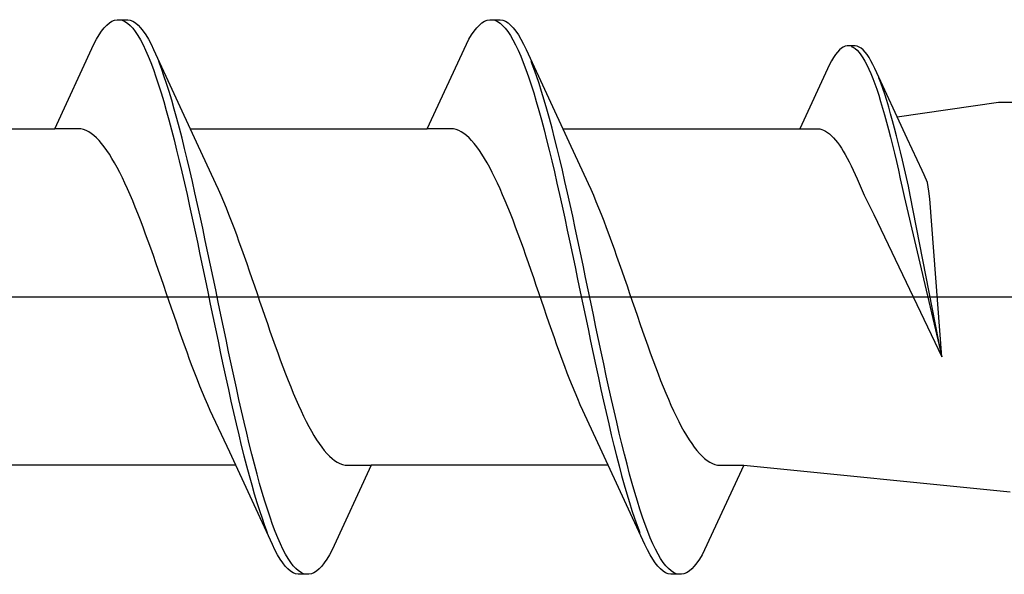
# Model space of a CAD drawing. Extents: x 105 to 1155, y 126 to 1687.
# Drawn here: x 263 to 270, y 442 to 446 of the extents above; entities that cross this region are included whole.
import ezdxf

# ---------------------------------------------------------------- set-up
doc = ezdxf.new("R2010")
doc.units = 0
doc.layers.add('YKK_13', color=4, linetype='CONTINUOUS', lineweight=30)

msp = doc.modelspace()

# ---------------------------------------------------------------- linework, layer by layer
at = {"layer": 'YKK_13', "linetype": 'ByBlock', "lineweight": -2, "ltscale": 3}
for p, q in [((263.1784, 445.759), (263.198, 445.7755)), ((263.198, 445.7755), (263.2175, 445.7879)), ((263.2175, 445.7879), (263.2371, 445.796)), ((263.2371, 445.796), (263.2567, 445.7999)), ((263.2567, 445.7999), (263.3367, 445.7999)), ((263.2959, 445.7951), (263.3155, 445.7863)), ((263.3155, 445.7863), (263.335, 445.7733)), ((263.335, 445.7733), (263.3546, 445.7562)), ((263.3367, 445.7999), (263.3563, 445.796)), ((263.3563, 445.796), (263.3759, 445.7879)), ((263.3759, 445.7879), (263.3955, 445.7755)), ((263.3955, 445.7755), (263.415, 445.759)), ((265.9984, 445.759), (266.018, 445.7755)), ((266.018, 445.7755), (266.0375, 445.7879)), ((266.0375, 445.7879), (266.0571, 445.796)), ((266.0571, 445.796), (266.0767, 445.7999)), ((266.0767, 445.7999), (266.1567, 445.7999)), ((266.1159, 445.7951), (266.1355, 445.7863)), ((266.1355, 445.7863), (266.155, 445.7733)), ((266.155, 445.7733), (266.1746, 445.7562)), ((266.1567, 445.7999), (266.1763, 445.796)), ((266.1763, 445.796), (266.1959, 445.7879)), ((266.1959, 445.7879), (266.2155, 445.7755)), ((266.2155, 445.7755), (266.235, 445.759)), ((263.1196, 445.6848), (263.1392, 445.7136)), ((263.1392, 445.7136), (263.1588, 445.7384)), ((263.1588, 445.7384), (263.1784, 445.759)), ((263.3546, 445.7562), (263.3742, 445.7349)), ((263.3742, 445.7349), (263.3938, 445.7095)), ((263.3938, 445.7095), (263.4134, 445.6801)), ((263.415, 445.759), (263.4346, 445.7384)), ((263.4346, 445.7384), (263.4542, 445.7136)), ((263.4542, 445.7136), (263.4738, 445.6848)), ((265.9396, 445.6848), (265.9592, 445.7136)), ((265.9592, 445.7136), (265.9788, 445.7384)), ((265.9788, 445.7384), (265.9984, 445.759)), ((266.1746, 445.7562), (266.1942, 445.7349)), ((266.1942, 445.7349), (266.2138, 445.7095)), ((266.2138, 445.7095), (266.2334, 445.6801)), ((266.235, 445.759), (266.2546, 445.7384)), ((266.2546, 445.7384), (266.2742, 445.7136)), ((266.2742, 445.7136), (266.2938, 445.6848)), ((263.0805, 445.6152), (263.1, 445.652)), ((263.1, 445.652), (263.1196, 445.6848)), ((263.4134, 445.6801), (263.433, 445.6466)), ((263.433, 445.6466), (263.4525, 445.6093)), ((263.4738, 445.6848), (263.4934, 445.652)), ((263.4934, 445.652), (263.513, 445.6152)), ((265.9005, 445.6152), (265.92, 445.652)), ((265.92, 445.652), (265.9396, 445.6848)), ((266.2334, 445.6801), (266.253, 445.6466)), ((266.253, 445.6466), (266.2725, 445.6093)), ((266.2938, 445.6848), (266.3134, 445.652)), ((266.3134, 445.652), (266.333, 445.6152)), ((262.7838, 444.9746), (263.0805, 445.6152)), ((263.4525, 445.6093), (263.4721, 445.5681)), ((263.4721, 445.5681), (263.4917, 445.5232)), ((263.513, 445.6152), (263.5325, 445.5746)), ((263.5325, 445.5746), (263.8553, 444.876)), ((265.6038, 444.9746), (265.9005, 445.6152)), ((266.2725, 445.6093), (266.2921, 445.5681)), ((266.2921, 445.5681), (266.3117, 445.5232)), ((266.333, 445.6152), (266.3525, 445.5746)), ((266.3525, 445.5746), (266.6753, 444.876)), ((268.7088, 445.555), (268.6939, 445.5362)), ((268.7236, 445.5707), (268.7088, 445.555)), ((268.7385, 445.5832), (268.7236, 445.5707)), ((268.7534, 445.5926), (268.7385, 445.5832)), ((268.7683, 445.5988), (268.7534, 445.5926)), ((268.7832, 445.6018), (268.7683, 445.5988)), ((268.8439, 445.6018), (268.7832, 445.6018)), ((268.8129, 445.5981), (268.8278, 445.5914)), ((268.8278, 445.5914), (268.8427, 445.5815)), ((268.8427, 445.5815), (268.8576, 445.5685)), ((268.8588, 445.5988), (268.8439, 445.6018)), ((268.8576, 445.5685), (268.8724, 445.5523)), ((268.8737, 445.5926), (268.8588, 445.5988)), ((268.8724, 445.5523), (268.8873, 445.5331)), ((268.8886, 445.5832), (268.8737, 445.5926)), ((268.9035, 445.5707), (268.8886, 445.5832)), ((268.9184, 445.555), (268.9035, 445.5707)), ((268.9332, 445.5362), (268.9184, 445.555)), ((263.4917, 445.5232), (263.5113, 445.4746)), ((263.5113, 445.4746), (263.5309, 445.4224)), ((263.5913, 445.4305), (263.5717, 445.4821)), ((266.3117, 445.5232), (266.3313, 445.4746)), ((266.3313, 445.4746), (266.3509, 445.4224)), ((266.4113, 445.4305), (266.3917, 445.4821)), ((268.6641, 445.4893), (268.6492, 445.4614)), ((268.679, 445.5143), (268.6641, 445.4893)), ((268.6939, 445.5362), (268.679, 445.5143)), ((268.8873, 445.5331), (268.9022, 445.5107)), ((268.9022, 445.5107), (268.9171, 445.4853)), ((268.9171, 445.4853), (268.932, 445.4569)), ((268.9481, 445.5143), (268.9332, 445.5362)), ((268.963, 445.4893), (268.9481, 445.5143)), ((268.9779, 445.4614), (268.963, 445.4893)), ((263.5309, 445.4224), (263.5505, 445.3667)), ((263.6109, 445.3753), (263.5913, 445.4305)), ((266.3509, 445.4224), (266.3705, 445.3667)), ((266.4309, 445.3753), (266.4113, 445.4305)), ((268.6492, 445.4614), (268.4238, 444.9746)), ((268.932, 445.4569), (268.9468, 445.4256)), ((268.9468, 445.4256), (268.9617, 445.3915)), ((268.9928, 445.4305), (268.9779, 445.4614)), ((269.238, 444.8997), (268.9928, 445.4305)), ((263.5505, 445.3667), (263.57, 445.3077)), ((263.6305, 445.3168), (263.6109, 445.3753)), ((266.3705, 445.3667), (266.39, 445.3077)), ((266.4505, 445.3168), (266.4309, 445.3753)), ((268.9617, 445.3915), (268.9766, 445.3545)), ((268.9766, 445.3545), (268.9915, 445.3149)), ((269.0374, 445.321), (269.0225, 445.3603)), ((263.57, 445.3077), (263.5896, 445.2454)), ((263.65, 445.2551), (263.6305, 445.3168)), ((263.6696, 445.1901), (263.65, 445.2551)), ((266.39, 445.3077), (266.4096, 445.2454)), ((266.47, 445.2551), (266.4505, 445.3168)), ((266.4896, 445.1901), (266.47, 445.2551)), ((268.9915, 445.3149), (269.0064, 445.2726)), ((269.0064, 445.2726), (269.0213, 445.2277)), ((269.0523, 445.2791), (269.0374, 445.321)), ((269.0672, 445.2347), (269.0523, 445.2791)), ((263.5896, 445.2454), (263.6092, 445.1801)), ((263.6092, 445.1801), (263.6288, 445.1117)), ((263.6892, 445.1222), (263.6696, 445.1901)), ((266.4096, 445.2454), (266.4292, 445.1801)), ((266.4292, 445.1801), (266.4488, 445.1117)), ((266.5092, 445.1222), (266.4896, 445.1901)), ((269.0213, 445.2277), (269.0361, 445.1804)), ((269.0361, 445.1804), (269.051, 445.1307)), ((269.082, 445.1877), (269.0672, 445.2347)), ((269.0969, 445.1384), (269.082, 445.1877)), ((269.1621, 445.064), (269.9271, 445.1749)), ((269.9271, 445.1749), (299, 445.1749)), ((263.6288, 445.1117), (263.6484, 445.0405)), ((263.7088, 445.0515), (263.6892, 445.1222)), ((266.4488, 445.1117), (266.4684, 445.0405)), ((266.5288, 445.0515), (266.5092, 445.1222)), ((269.051, 445.1307), (269.0659, 445.0788)), ((269.1118, 445.0868), (269.0969, 445.1384)), ((263.6484, 445.0405), (263.668, 444.9666)), ((263.7284, 444.978), (263.7088, 445.0515)), ((266.4684, 445.0405), (266.488, 444.9666)), ((266.5484, 444.978), (266.5288, 445.0515)), ((269.0659, 445.0788), (269.0808, 445.0247)), ((269.0808, 445.0247), (269.0957, 444.9686)), ((269.1267, 445.033), (269.1118, 445.0868)), ((269.1416, 444.9772), (269.1267, 445.033)), ((260.9897, 444.9746), (262.7838, 444.9746)), ((262.9632, 444.9746), (262.7838, 444.9746)), ((262.9827, 444.9722), (262.9632, 444.9746)), ((263.0023, 444.9672), (262.9827, 444.9722)), ((263.0219, 444.9596), (263.0023, 444.9672)), ((263.0415, 444.9495), (263.0219, 444.9596)), ((263.668, 444.9666), (263.6875, 444.8902)), ((263.748, 444.9019), (263.7284, 444.978)), ((263.8097, 444.9746), (265.6038, 444.9746)), ((265.7832, 444.9746), (265.6038, 444.9746)), ((265.8027, 444.9722), (265.7832, 444.9746)), ((265.8223, 444.9672), (265.8027, 444.9722)), ((265.8419, 444.9596), (265.8223, 444.9672)), ((265.8615, 444.9495), (265.8419, 444.9596)), ((266.488, 444.9666), (266.5075, 444.8902)), ((266.568, 444.9019), (266.5484, 444.978)), ((266.6297, 444.9746), (268.4238, 444.9746)), ((268.4238, 444.9746), (268.5601, 444.9746)), ((268.5601, 444.9746), (268.575, 444.9728)), ((268.575, 444.9728), (268.5899, 444.969)), ((268.5899, 444.969), (268.6047, 444.9632)), ((268.6047, 444.9632), (268.6196, 444.9555)), ((268.6196, 444.9555), (268.6345, 444.9459)), ((269.0957, 444.9686), (269.1105, 444.9105)), ((269.1565, 444.9194), (269.1416, 444.9772)), ((263.0611, 444.9368), (263.0415, 444.9495)), ((263.0807, 444.9217), (263.0611, 444.9368)), ((263.1002, 444.9041), (263.0807, 444.9217)), ((263.1198, 444.8841), (263.1002, 444.9041)), ((263.1394, 444.8617), (263.1198, 444.8841)), ((263.6875, 444.8902), (263.7071, 444.8113)), ((263.7675, 444.8234), (263.748, 444.9019)), ((263.8553, 444.876), (264.0023, 444.5584)), ((265.8811, 444.9368), (265.8615, 444.9495)), ((265.9007, 444.9217), (265.8811, 444.9368)), ((265.9202, 444.9041), (265.9007, 444.9217)), ((265.9398, 444.8841), (265.9202, 444.9041)), ((265.9594, 444.8617), (265.9398, 444.8841)), ((266.5075, 444.8902), (266.5271, 444.8113)), ((266.5875, 444.8234), (266.568, 444.9019)), ((266.6753, 444.876), (266.8223, 444.5584)), ((268.6345, 444.9459), (268.6494, 444.9344)), ((268.6494, 444.9344), (268.6643, 444.9211)), ((268.6643, 444.9211), (268.6791, 444.9059)), ((268.6791, 444.9059), (268.694, 444.8888)), ((268.694, 444.8888), (268.7089, 444.87)), ((269.1105, 444.9105), (269.1254, 444.8506)), ((269.1713, 444.8597), (269.1565, 444.9194)), ((269.3498, 444.6584), (269.238, 444.8997)), ((263.159, 444.837), (263.1394, 444.8617)), ((263.1786, 444.81), (263.159, 444.837)), ((263.1982, 444.7807), (263.1786, 444.81)), ((263.7071, 444.8113), (263.7267, 444.7303)), ((263.7871, 444.7427), (263.7675, 444.8234)), ((265.979, 444.837), (265.9594, 444.8617)), ((265.9986, 444.81), (265.979, 444.837)), ((266.0182, 444.7807), (265.9986, 444.81)), ((266.5271, 444.8113), (266.5467, 444.7303)), ((266.6071, 444.7427), (266.5875, 444.8234)), ((268.7089, 444.87), (268.7238, 444.8495)), ((268.7238, 444.8495), (268.7387, 444.8273)), ((268.7387, 444.8273), (268.7535, 444.8034)), ((268.7535, 444.8034), (268.7684, 444.7779)), ((269.1254, 444.8506), (269.1403, 444.7889)), ((269.1862, 444.7984), (269.1713, 444.8597)), ((263.2177, 444.7493), (263.1982, 444.7807)), ((263.2373, 444.7157), (263.2177, 444.7493)), ((263.7267, 444.7303), (263.7463, 444.6471)), ((263.8067, 444.6598), (263.7871, 444.7427)), ((266.0377, 444.7493), (266.0182, 444.7807)), ((266.0573, 444.7157), (266.0377, 444.7493)), ((266.5467, 444.7303), (266.5663, 444.6471)), ((266.6267, 444.6598), (266.6071, 444.7427)), ((268.7684, 444.7779), (268.7833, 444.7509)), ((268.7833, 444.7509), (268.7982, 444.7223)), ((269.1403, 444.7889), (269.1552, 444.7258)), ((269.2011, 444.7354), (269.1862, 444.7984)), ((269.216, 444.671), (269.2011, 444.7354)), ((263.2569, 444.6801), (263.2373, 444.7157)), ((263.2765, 444.6426), (263.2569, 444.6801)), ((263.8263, 444.575), (263.8067, 444.6598)), ((266.0769, 444.6801), (266.0573, 444.7157)), ((266.0965, 444.6426), (266.0769, 444.6801)), ((266.6463, 444.575), (266.6267, 444.6598)), ((268.7982, 444.7223), (268.8131, 444.6923)), ((268.8131, 444.6923), (268.828, 444.6609)), ((268.828, 444.6609), (268.8428, 444.6283)), ((269.1552, 444.7258), (269.1701, 444.6611)), ((269.1701, 444.6611), (269.1849, 444.5952)), ((269.2309, 444.6052), (269.216, 444.671)), ((269.3646, 444.6256), (269.3498, 444.6584)), ((263.2961, 444.6031), (263.2765, 444.6426)), ((263.3157, 444.5618), (263.2961, 444.6031)), ((263.7463, 444.6471), (263.7659, 444.5621)), ((266.1161, 444.6031), (266.0965, 444.6426)), ((266.1357, 444.5618), (266.1161, 444.6031)), ((266.5663, 444.6471), (266.5859, 444.5621)), ((268.8428, 444.6283), (268.8577, 444.5943)), ((268.8577, 444.5943), (268.8726, 444.5592)), ((269.1849, 444.5952), (269.1998, 444.528)), ((269.2457, 444.5383), (269.2309, 444.6052)), ((269.3901, 444.5669), (269.3646, 444.6256)), ((263.3352, 444.5188), (263.3157, 444.5618)), ((263.3548, 444.4741), (263.3352, 444.5188)), ((263.7659, 444.5621), (263.7855, 444.4753)), ((263.8459, 444.4885), (263.8263, 444.575)), ((264.0023, 444.5584), (264.0219, 444.5153)), ((264.0219, 444.5153), (264.0415, 444.4705)), ((266.1552, 444.5188), (266.1357, 444.5618)), ((266.1748, 444.4741), (266.1552, 444.5188)), ((266.5859, 444.5621), (266.6055, 444.4753)), ((266.6659, 444.4885), (266.6463, 444.575)), ((266.8223, 444.5584), (266.8419, 444.5153)), ((266.8419, 444.5153), (266.8615, 444.4705)), ((268.8726, 444.5592), (268.8875, 444.5229)), ((268.8875, 444.5229), (268.9124, 444.4714)), ((269.1998, 444.528), (269.2147, 444.4598)), ((269.2606, 444.4702), (269.2457, 444.5383)), ((269.4018, 444.5003), (269.3901, 444.5669)), ((263.3744, 444.4279), (263.3548, 444.4741)), ((263.7855, 444.4753), (263.805, 444.3869)), ((263.8655, 444.4004), (263.8459, 444.4885)), ((264.0415, 444.4705), (264.0611, 444.4241)), ((266.1944, 444.4279), (266.1748, 444.4741)), ((266.6055, 444.4753), (266.625, 444.3869)), ((266.6855, 444.4004), (266.6659, 444.4885)), ((266.8615, 444.4705), (266.8811, 444.4241)), ((268.9124, 444.4714), (268.9375, 444.4206)), ((269.2147, 444.4598), (269.5, 443.2466)), ((269.5, 443.2466), (269.2606, 444.4702)), ((269.4093, 444.4444), (269.4018, 444.5003)), ((269.5, 443.2466), (269.4093, 444.4444)), ((263.394, 444.3802), (263.3744, 444.4279)), ((263.4136, 444.3311), (263.394, 444.3802)), ((263.805, 444.3869), (263.8246, 444.2972)), ((263.885, 444.3108), (263.8655, 444.4004)), ((264.0611, 444.4241), (264.0807, 444.3763)), ((264.0807, 444.3763), (264.1003, 444.3271)), ((266.214, 444.3802), (266.1944, 444.4279)), ((266.2336, 444.3311), (266.214, 444.3802)), ((266.625, 444.3869), (266.6446, 444.2972)), ((266.705, 444.3108), (266.6855, 444.4004)), ((266.8811, 444.4241), (266.9007, 444.3763)), ((266.9007, 444.3763), (266.9203, 444.3271)), ((268.9375, 444.4206), (268.9841, 444.3241)), ((263.4332, 444.2808), (263.4136, 444.3311)), ((263.4527, 444.2293), (263.4332, 444.2808)), ((263.8246, 444.2972), (263.8442, 444.2062)), ((263.9046, 444.22), (263.885, 444.3108)), ((264.1003, 444.3271), (264.1198, 444.2767)), ((266.2532, 444.2808), (266.2336, 444.3311)), ((266.2727, 444.2293), (266.2532, 444.2808)), ((266.6446, 444.2972), (266.6642, 444.2062)), ((266.7246, 444.22), (266.705, 444.3108)), ((266.9203, 444.3271), (266.9398, 444.2767)), ((268.9841, 444.3241), (269.5, 443.2466)), ((263.4723, 444.1767), (263.4527, 444.2293)), ((263.8442, 444.2062), (263.8638, 444.1142)), ((263.9242, 444.1282), (263.9046, 444.22)), ((264.1198, 444.2767), (264.1394, 444.2251)), ((264.1394, 444.2251), (264.159, 444.1725)), ((266.2923, 444.1767), (266.2727, 444.2293)), ((266.6642, 444.2062), (266.6838, 444.1142)), ((266.7442, 444.1282), (266.7246, 444.22)), ((266.9398, 444.2767), (266.9594, 444.2251)), ((266.9594, 444.2251), (266.979, 444.1725)), ((263.4919, 444.1232), (263.4723, 444.1767)), ((264.159, 444.1725), (264.1786, 444.1189)), ((266.3119, 444.1232), (266.2923, 444.1767)), ((266.979, 444.1725), (266.9986, 444.1189)), ((263.5115, 444.0688), (263.4919, 444.1232)), ((263.5311, 444.0137), (263.5115, 444.0688)), ((263.8638, 444.1142), (263.8834, 444.0214)), ((263.9438, 444.0355), (263.9242, 444.1282)), ((264.1786, 444.1189), (264.1982, 444.0644)), ((264.1982, 444.0644), (264.2178, 444.0092)), ((266.3315, 444.0688), (266.3119, 444.1232)), ((266.3511, 444.0137), (266.3315, 444.0688)), ((266.6838, 444.1142), (266.7034, 444.0214)), ((266.7638, 444.0355), (266.7442, 444.1282)), ((266.9986, 444.1189), (267.0182, 444.0644)), ((267.0182, 444.0644), (267.0378, 444.0092)), ((263.5507, 443.9579), (263.5311, 444.0137)), ((263.8834, 444.0214), (263.903, 443.928)), ((263.9634, 443.9422), (263.9438, 444.0355)), ((264.2178, 444.0092), (264.2373, 443.9534)), ((266.3707, 443.9579), (266.3511, 444.0137)), ((266.7034, 444.0214), (266.723, 443.928)), ((266.7834, 443.9422), (266.7638, 444.0355)), ((267.0378, 444.0092), (267.0573, 443.9534)), ((263.5702, 443.9016), (263.5507, 443.9579)), ((263.903, 443.928), (263.9225, 443.8341)), ((263.983, 443.8483), (263.9634, 443.9422)), ((264.2373, 443.9534), (264.2569, 443.8971)), ((266.3902, 443.9016), (266.3707, 443.9579)), ((266.723, 443.928), (266.7425, 443.8341)), ((266.803, 443.8483), (266.7834, 443.9422)), ((267.0573, 443.9534), (267.0769, 443.8971)), ((263.5898, 443.845), (263.5702, 443.9016)), ((263.6094, 443.788), (263.5898, 443.845)), ((263.9225, 443.8341), (263.9421, 443.7399)), ((264.0025, 443.7542), (263.983, 443.8483)), ((264.2569, 443.8971), (264.2765, 443.8404)), ((264.2765, 443.8404), (264.2961, 443.7834)), ((266.4098, 443.845), (266.3902, 443.9016)), ((266.4294, 443.788), (266.4098, 443.845)), ((266.7425, 443.8341), (266.7621, 443.7399)), ((266.8225, 443.7542), (266.803, 443.8483)), ((267.0769, 443.8971), (267.0965, 443.8404)), ((267.0965, 443.8404), (267.1161, 443.7834)), ((263.629, 443.7308), (263.6094, 443.788)), ((264.2961, 443.7834), (264.3157, 443.7262)), ((266.449, 443.7308), (266.4294, 443.788)), ((267.1161, 443.7834), (267.1357, 443.7262)), ((263.6486, 443.6736), (263.629, 443.7308)), ((263.9421, 443.7399), (263.9617, 443.6457)), ((264.0221, 443.6599), (264.0025, 443.7542)), ((264.3157, 443.7262), (264.3353, 443.669)), ((266.4686, 443.6736), (266.449, 443.7308)), ((266.7621, 443.7399), (266.7817, 443.6457)), ((266.8421, 443.6599), (266.8225, 443.7542)), ((267.1357, 443.7262), (267.1553, 443.669)), ((263.6682, 443.6164), (263.6486, 443.6736)), ((263.6877, 443.5595), (263.6682, 443.6164)), ((263.9617, 443.6457), (263.9813, 443.5515)), ((264.0417, 443.5657), (264.0221, 443.6599)), ((264.3353, 443.669), (264.3548, 443.6119)), ((264.3548, 443.6119), (264.3744, 443.5549)), ((266.4882, 443.6164), (266.4686, 443.6736)), ((266.5077, 443.5595), (266.4882, 443.6164)), ((266.7817, 443.6457), (266.8013, 443.5515)), ((266.8617, 443.5657), (266.8421, 443.6599)), ((267.1553, 443.669), (267.1748, 443.6119)), ((267.1748, 443.6119), (267.1944, 443.5549)), ((263.7073, 443.5027), (263.6877, 443.5595)), ((263.9813, 443.5515), (264.0009, 443.4577)), ((264.0613, 443.4718), (264.0417, 443.5657)), ((264.3744, 443.5549), (264.394, 443.4982)), ((266.5273, 443.5027), (266.5077, 443.5595)), ((266.8013, 443.5515), (266.8209, 443.4577)), ((266.8813, 443.4718), (266.8617, 443.5657)), ((267.1944, 443.5549), (267.214, 443.4982)), ((263.7269, 443.4464), (263.7073, 443.5027)), ((264.0809, 443.3784), (264.0613, 443.4718)), ((264.394, 443.4982), (264.4136, 443.4419)), ((266.5469, 443.4464), (266.5273, 443.5027)), ((266.9009, 443.3784), (266.8813, 443.4718)), ((267.214, 443.4982), (267.2336, 443.4419)), ((263.7465, 443.3906), (263.7269, 443.4464)), ((263.7661, 443.3354), (263.7465, 443.3906)), ((264.0009, 443.4577), (264.0205, 443.3643)), ((264.4136, 443.4419), (264.4332, 443.3862)), ((264.4332, 443.3862), (264.4528, 443.331)), ((266.5665, 443.3906), (266.5469, 443.4464)), ((266.5861, 443.3354), (266.5665, 443.3906)), ((266.8209, 443.4577), (266.8405, 443.3643)), ((267.2336, 443.4419), (267.2532, 443.3862)), ((267.2532, 443.3862), (267.2728, 443.331)), ((263.7857, 443.281), (263.7661, 443.3354)), ((264.0205, 443.3643), (264.04, 443.2716)), ((264.1005, 443.2856), (264.0809, 443.3784)), ((264.4528, 443.331), (264.4723, 443.2766)), ((266.6057, 443.281), (266.5861, 443.3354)), ((266.8405, 443.3643), (266.86, 443.2716)), ((266.9205, 443.2856), (266.9009, 443.3784)), ((267.2728, 443.331), (267.2923, 443.2766)), ((263.8052, 443.2274), (263.7857, 443.281)), ((264.04, 443.2716), (264.0596, 443.1798)), ((264.12, 443.1936), (264.1005, 443.2856)), ((264.4723, 443.2766), (264.4919, 443.2231)), ((266.6252, 443.2274), (266.6057, 443.281)), ((266.86, 443.2716), (266.8796, 443.1798)), ((266.94, 443.1936), (266.9205, 443.2856)), ((267.2923, 443.2766), (267.3119, 443.2231)), ((263.8248, 443.1747), (263.8052, 443.2274)), ((263.8444, 443.1231), (263.8248, 443.1747)), ((264.0596, 443.1798), (264.0792, 443.089)), ((264.1396, 443.1027), (264.12, 443.1936)), ((264.4919, 443.2231), (264.5115, 443.1705)), ((264.5115, 443.1705), (264.5311, 443.119)), ((266.6448, 443.1747), (266.6252, 443.2274)), ((266.6644, 443.1231), (266.6448, 443.1747)), ((266.8796, 443.1798), (266.8992, 443.089)), ((266.9596, 443.1027), (266.94, 443.1936)), ((267.3119, 443.2231), (267.3315, 443.1705)), ((267.3315, 443.1705), (267.3511, 443.119)), ((263.864, 443.0727), (263.8444, 443.1231)), ((264.0792, 443.089), (264.0988, 442.9995)), ((264.1592, 443.0129), (264.1396, 443.1027)), ((264.5311, 443.119), (264.5507, 443.0687)), ((266.684, 443.0727), (266.6644, 443.1231)), ((266.8992, 443.089), (266.9188, 442.9995)), ((266.9792, 443.0129), (266.9596, 443.1027)), ((267.3511, 443.119), (267.3707, 443.0687)), ((263.8836, 443.0235), (263.864, 443.0727)), ((263.9032, 442.9757), (263.8836, 443.0235)), ((264.1788, 442.9246), (264.1592, 443.0129)), ((264.5507, 443.0687), (264.5703, 443.0196)), ((264.5703, 443.0196), (264.5898, 442.9719)), ((266.7036, 443.0235), (266.684, 443.0727)), ((266.7232, 442.9757), (266.7036, 443.0235)), ((266.9988, 442.9246), (266.9792, 443.0129)), ((267.3707, 443.0687), (267.3903, 443.0196)), ((267.3903, 443.0196), (267.4098, 442.9719)), ((263.9227, 442.9294), (263.9032, 442.9757)), ((264.0988, 442.9995), (264.1184, 442.9113)), ((264.5898, 442.9719), (264.6094, 442.9257)), ((266.7427, 442.9294), (266.7232, 442.9757)), ((266.9188, 442.9995), (266.9384, 442.9113)), ((267.4098, 442.9719), (267.4294, 442.9257)), ((263.9423, 442.8846), (263.9227, 442.9294)), ((263.9619, 442.8414), (263.9423, 442.8846)), ((264.1184, 442.9113), (264.138, 442.8248)), ((264.1984, 442.8378), (264.1788, 442.9246)), ((264.6094, 442.9257), (264.629, 442.881)), ((264.629, 442.881), (264.6486, 442.838)), ((266.7623, 442.8846), (266.7427, 442.9294)), ((266.7819, 442.8414), (266.7623, 442.8846)), ((266.9384, 442.9113), (266.958, 442.8248)), ((267.0184, 442.8378), (266.9988, 442.9246)), ((267.4294, 442.9257), (267.449, 442.881)), ((267.449, 442.881), (267.4686, 442.838)), ((264.109, 442.5238), (263.9619, 442.8414)), ((264.138, 442.8248), (264.1575, 442.74)), ((264.218, 442.7527), (264.1984, 442.8378)), ((264.6486, 442.838), (264.6682, 442.7967)), ((264.6682, 442.7967), (264.6878, 442.7573)), ((266.929, 442.5238), (266.7819, 442.8414)), ((266.958, 442.8248), (266.9775, 442.74)), ((267.038, 442.7527), (267.0184, 442.8378)), ((267.4686, 442.838), (267.4882, 442.7967)), ((267.4882, 442.7967), (267.5078, 442.7573)), ((264.1575, 442.74), (264.1771, 442.6572)), ((264.2375, 442.6696), (264.218, 442.7527)), ((264.6878, 442.7573), (264.7073, 442.7197)), ((264.7073, 442.7197), (264.7269, 442.6841)), ((266.9775, 442.74), (266.9971, 442.6572)), ((267.0575, 442.6696), (267.038, 442.7527)), ((267.5078, 442.7573), (267.5273, 442.7197)), ((267.5273, 442.7197), (267.5469, 442.6841)), ((264.1771, 442.6572), (264.1967, 442.5764)), ((264.2571, 442.5885), (264.2375, 442.6696)), ((264.7269, 442.6841), (264.7465, 442.6506)), ((264.7465, 442.6506), (264.7661, 442.6191)), ((266.9971, 442.6572), (267.0167, 442.5764)), ((267.0771, 442.5885), (267.0575, 442.6696)), ((267.5469, 442.6841), (267.5665, 442.6506)), ((267.5665, 442.6506), (267.5861, 442.6191)), ((264.1967, 442.5764), (264.2163, 442.4979)), ((264.2767, 442.5097), (264.2571, 442.5885)), ((264.7661, 442.6191), (264.7857, 442.5899)), ((264.7857, 442.5899), (264.8053, 442.5628)), ((267.0167, 442.5764), (267.0363, 442.4979)), ((267.0967, 442.5097), (267.0771, 442.5885)), ((267.5861, 442.6191), (267.6057, 442.5899)), ((267.6057, 442.5899), (267.6253, 442.5628)), ((264.4317, 441.8252), (264.109, 442.5238)), ((264.2163, 442.4979), (264.2359, 442.4219)), ((264.2963, 442.4332), (264.2767, 442.5097)), ((264.8053, 442.5628), (264.8248, 442.5381)), ((264.8248, 442.5381), (264.8444, 442.5157)), ((264.8444, 442.5157), (264.864, 442.4957)), ((264.864, 442.4957), (264.8836, 442.4781)), ((267.2517, 441.8252), (266.929, 442.5238)), ((267.0363, 442.4979), (267.0559, 442.4219)), ((267.1163, 442.4332), (267.0967, 442.5097)), ((267.6253, 442.5628), (267.6448, 442.5381)), ((267.6448, 442.5381), (267.6644, 442.5157)), ((267.6644, 442.5157), (267.684, 442.4957)), ((267.684, 442.4957), (267.7036, 442.4781)), ((264.1545, 442.4252), (262.3604, 442.4252)), ((264.2359, 442.4219), (264.2555, 442.3484)), ((264.3159, 442.3593), (264.2963, 442.4332)), ((264.8836, 442.4781), (264.9032, 442.463)), ((265.1804, 442.4252), (264.8838, 441.7846)), ((264.9032, 442.463), (264.9228, 442.4504)), ((264.9228, 442.4504), (264.9423, 442.4403)), ((264.9423, 442.4403), (264.9619, 442.4327)), ((264.9619, 442.4327), (264.9815, 442.4277)), ((264.9815, 442.4277), (265.0011, 442.4252)), ((265.0011, 442.4252), (265.1804, 442.4252)), ((266.9745, 442.4252), (265.1804, 442.4252)), ((267.0559, 442.4219), (267.0755, 442.3484)), ((267.1359, 442.3593), (267.1163, 442.4332)), ((267.7036, 442.4781), (267.7232, 442.463)), ((268.0004, 442.4252), (267.7038, 441.7846)), ((267.7232, 442.463), (267.7428, 442.4504)), ((267.7428, 442.4504), (267.7623, 442.4403)), ((267.7623, 442.4403), (267.7819, 442.4327)), ((267.7819, 442.4327), (267.8015, 442.4277)), ((267.8015, 442.4277), (267.8211, 442.4252)), ((267.8211, 442.4252), (268.0004, 442.4252)), ((268.0004, 442.4252), (270.0171, 442.2249)), ((264.2555, 442.3484), (264.275, 442.2776)), ((264.3355, 442.2881), (264.3159, 442.3593)), ((267.0755, 442.3484), (267.095, 442.2776)), ((267.1555, 442.2881), (267.1359, 442.3593)), ((264.275, 442.2776), (264.2946, 442.2097)), ((264.355, 442.2198), (264.3355, 442.2881)), ((267.095, 442.2776), (267.1146, 442.2097)), ((267.175, 442.2198), (267.1555, 442.2881)), ((264.2946, 442.2097), (264.3142, 442.1448)), ((264.3746, 442.1544), (264.355, 442.2198)), ((267.1146, 442.2097), (267.1342, 442.1448)), ((267.1946, 442.1544), (267.175, 442.2198)), ((264.3142, 442.1448), (264.3338, 442.083)), ((264.3942, 442.0922), (264.3746, 442.1544)), ((267.1342, 442.1448), (267.1538, 442.083)), ((267.2142, 442.0922), (267.1946, 442.1544)), ((264.3338, 442.083), (264.3534, 442.0245)), ((264.4138, 442.0331), (264.3942, 442.0922)), ((267.1538, 442.083), (267.1734, 442.0245)), ((267.2338, 442.0331), (267.2142, 442.0922)), ((264.3534, 442.0245), (264.373, 441.9694)), ((264.373, 441.9694), (264.3925, 441.9177)), ((264.4334, 441.9775), (264.4138, 442.0331)), ((264.453, 441.9253), (264.4334, 441.9775)), ((267.1734, 442.0245), (267.193, 441.9694)), ((267.193, 441.9694), (267.2125, 441.9177)), ((267.2534, 441.9775), (267.2338, 442.0331)), ((267.273, 441.9253), (267.2534, 441.9775)), ((264.4725, 441.8767), (264.453, 441.9253)), ((267.2925, 441.8767), (267.273, 441.9253)), ((264.4513, 441.7846), (264.4317, 441.8252)), ((264.4921, 441.8317), (264.4725, 441.8767)), ((264.5117, 441.7905), (264.4921, 441.8317)), ((267.2713, 441.7846), (267.2517, 441.8252)), ((267.3121, 441.8317), (267.2925, 441.8767)), ((267.3317, 441.7905), (267.3121, 441.8317)), ((264.4709, 441.7479), (264.4513, 441.7846)), ((264.4905, 441.7151), (264.4709, 441.7479)), ((264.5313, 441.7532), (264.5117, 441.7905)), ((264.5509, 441.7198), (264.5313, 441.7532)), ((264.8642, 441.7479), (264.8446, 441.7151)), ((264.8838, 441.7846), (264.8642, 441.7479)), ((267.2909, 441.7479), (267.2713, 441.7846)), ((267.3105, 441.7151), (267.2909, 441.7479)), ((267.3513, 441.7532), (267.3317, 441.7905)), ((267.3709, 441.7198), (267.3513, 441.7532)), ((267.6842, 441.7479), (267.6646, 441.7151)), ((267.7038, 441.7846), (267.6842, 441.7479)), ((264.51, 441.6862), (264.4905, 441.7151)), ((264.5296, 441.6615), (264.51, 441.6862)), ((264.5705, 441.6903), (264.5509, 441.7198)), ((264.59, 441.665), (264.5705, 441.6903)), ((264.825, 441.6862), (264.8055, 441.6615)), ((264.8446, 441.7151), (264.825, 441.6862)), ((267.33, 441.6862), (267.3105, 441.7151)), ((267.3496, 441.6615), (267.33, 441.6862)), ((267.3905, 441.6903), (267.3709, 441.7198)), ((267.41, 441.665), (267.3905, 441.6903)), ((267.645, 441.6862), (267.6255, 441.6615)), ((267.6646, 441.7151), (267.645, 441.6862)), ((264.5492, 441.6408), (264.5296, 441.6615)), ((264.5688, 441.6243), (264.5492, 441.6408)), ((264.5884, 441.612), (264.5688, 441.6243)), ((264.608, 441.6038), (264.5884, 441.612)), ((264.6096, 441.6437), (264.59, 441.665)), ((264.6275, 441.5999), (264.608, 441.6038)), ((264.6292, 441.6265), (264.6096, 441.6437)), ((264.7075, 441.5999), (264.6275, 441.5999)), ((264.6488, 441.6136), (264.6292, 441.6265)), ((264.6684, 441.6048), (264.6488, 441.6136)), ((264.7271, 441.6038), (264.7075, 441.5999)), ((264.7467, 441.612), (264.7271, 441.6038)), ((264.7663, 441.6243), (264.7467, 441.612)), ((264.7859, 441.6408), (264.7663, 441.6243)), ((264.8055, 441.6615), (264.7859, 441.6408)), ((267.3692, 441.6408), (267.3496, 441.6615)), ((267.3888, 441.6243), (267.3692, 441.6408)), ((267.4084, 441.612), (267.3888, 441.6243)), ((267.428, 441.6038), (267.4084, 441.612)), ((267.4296, 441.6437), (267.41, 441.665)), ((267.4475, 441.5999), (267.428, 441.6038)), ((267.4492, 441.6265), (267.4296, 441.6437)), ((267.5275, 441.5999), (267.4475, 441.5999)), ((267.4688, 441.6136), (267.4492, 441.6265)), ((267.4884, 441.6048), (267.4688, 441.6136)), ((267.5471, 441.6038), (267.5275, 441.5999)), ((267.5667, 441.612), (267.5471, 441.6038)), ((267.5863, 441.6243), (267.5667, 441.612)), ((267.6059, 441.6408), (267.5863, 441.6243)), ((267.6255, 441.6615), (267.6059, 441.6408))]:
    msp.add_line(p, q, dxfattribs=at)
at = {"layer": 'YKK_13', "linetype": 'ByBlock', "lineweight": -2}
msp.add_line((304.998, 443.6999), (222, 443.6999), dxfattribs=at)

doc.saveas('drawing.dxf')
